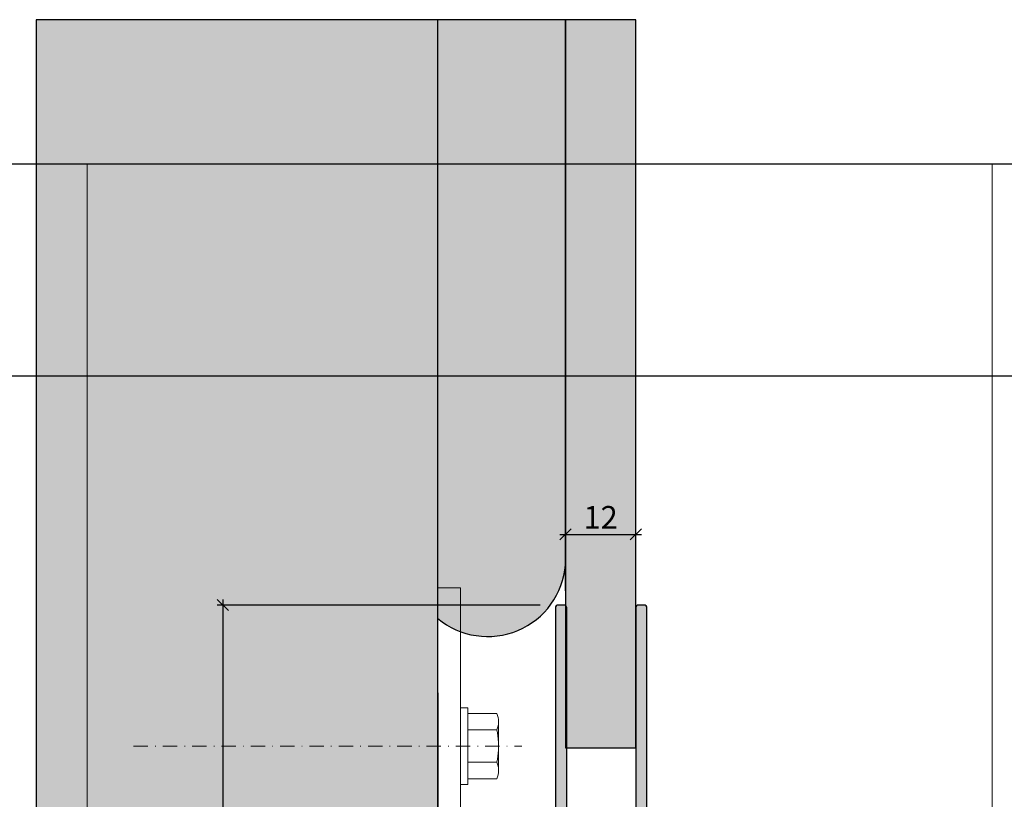
# Model space of a CAD drawing. Units: millimetres. Extents: x -41716 to -17716, y 19181 to 19457.
# Drawn here: x -40719 to -40545, y 19320 to 19457 of the extents above; entities that cross this region are included whole.
import ezdxf

# ---------------------------------------------------------------- set-up
doc = ezdxf.new("R2010")
doc.units = ezdxf.units.MM
doc.header["$LTSCALE"] = 0.2
doc.linetypes.add('STRICHPUNKT', pattern=[25.399999999999995, 12.7, -6.349999999999999, 0, -6.349999999999999])
doc.linetypes.add('VERDECKT', pattern=[9.524999999999999, 6.349999999999999, -3.174999999999999])
doc.layers.add('Anker', color=4, linetype='Continuous', lineweight=18)
doc.layers.add('Bem_1_1', color=7, linetype='Continuous', lineweight=18)
doc.layers.add('Konlinie', color=9, linetype='Continuous', plot=False)
doc.layers.add('küffner', color=1, linetype='Continuous', lineweight=18, plot=False)
for name, color, linetype in [('Wandkontur', 4, 'Continuous'), ('Wandschraffur', 254, 'Continuous'), ('Zarge-Kontur', 2, 'Continuous'), ('Zarge-Schraffur', 250, 'Continuous')]:
    doc.layers.add(name, color=color, linetype=linetype)
doc.styles.add('Bemtext', font='arial.ttf')
doc.dimstyles.new('BEM_1_1$0', dxfattribs={"dimtxt": 4, "dimasz": 2, "dimexe": 1, "dimexo": 3, "dimgap": 1, "dimtad": 1, "dimdec": 0, "dimrnd": 0.1, "dimzin": 9, "dimdsep": 46, "dimtxsty": 'Bemtext', "dimblk": 'OBLIQUE', "dimcen": 0, "dimdle": 1, "dimclrd": 151, "dimclre": 252, "dimclrt": 151, "dimadec": 0, "dimazin": 2, "dimtfac": 1, "dimtdec": 0, "dimtix": 1, "dimtmove": 0, "dimatfit": 0, "dimldrblk": 'OBLIQUE', "dimfxl": 1, "dimtolj": 1, "dimtzin": 12, "dimarcsym": 0})

# ---------------------------------------------------------------- blocks, each defined once
blk = doc.blocks.new('_Oblique')
at = {"color": 0, "linetype": 'ByBlock', "lineweight": -2}
blk.add_line((-0.5, -0.5), (0.5, 0.5), dxfattribs=at)
blk = doc.blocks.new('*D22')
at = {"layer": 'Bem_1_1', "color": 252, "lineweight": -2}
for p, q in [((-40645.28791251284, 19338.32462197374), (-40645.28791251284, 19195.86811379113)), ((-39987.27492616267, 19281.02426630721), (-39987.27492616267, 19195.86811379113))]:
    blk.add_line(p, q, dxfattribs=at)
at = {"layer": 'Bem_1_1', "color": 151, "lineweight": -2}
blk.add_line((-40646.28791251283, 19196.86811379112), (-39986.27492616267, 19196.86811379112), dxfattribs=at)
at = {"layer": 'Defpoints', "color": 0}
for p in [(-40645.28791251284, 19341.32462197374), (-39987.27492616267, 19284.02426630721), (-39987.27492616267, 19196.86811379112)]:
    blk.add_point(p, dxfattribs=at)
at = {"layer": 'Bem_1_1', "color": 151, "lineweight": -2, "xscale": 2, "yscale": 2, "zscale": 2, "rotation": 180}
blk.add_blockref('_Oblique', (-40645.28791251284, 19196.86811379112), dxfattribs=at)
at = {"layer": 'Bem_1_1', "color": 151, "lineweight": -2, "xscale": 2, "yscale": 2, "zscale": 2}
blk.add_blockref('_Oblique', (-39987.27492616267, 19196.86811379112), dxfattribs=at)
at = {"layer": 'Bem_1_1', "color": 151, "insert": (-40591.86462432117, 19200.3046758648), "char_height": 4, "attachment_point": 5, "style": 'Bemtext'}
blk.add_mtext('\\A1;WÖ', dxfattribs=at)
blk = doc.blocks.new('*D23')
at = {"layer": 'Bem_1_1', "color": 151, "lineweight": -2}
blk.add_line((-40623.68791251284, 19366.36811379113), (-40609.28791251283, 19366.36811379113), dxfattribs=at)
at = {"layer": 'Bem_1_1', "color": 252, "lineweight": -2}
for p, q in [((-40622.68791251284, 19356.36811379113), (-40622.68791251284, 19367.36811379113)), ((-40610.28791251284, 19356.36811379113), (-40610.28791251284, 19367.36811379113))]:
    blk.add_line(p, q, dxfattribs=at)
at = {"layer": 'Defpoints', "color": 0}
for p in [(-40610.28791251284, 19366.36811379113), (-40622.68791251284, 19353.36811379113), (-40610.28791251284, 19353.36811379113)]:
    blk.add_point(p, dxfattribs=at)
at = {"layer": 'Bem_1_1', "color": 151, "lineweight": -2, "xscale": 2, "yscale": 2, "zscale": 2, "rotation": 180}
blk.add_blockref('_Oblique', (-40622.68791251284, 19366.36811379113), dxfattribs=at)
at = {"layer": 'Bem_1_1', "color": 151, "lineweight": -2, "xscale": 2, "yscale": 2, "zscale": 2}
blk.add_blockref('_Oblique', (-40610.28791251284, 19366.36811379113), dxfattribs=at)
at = {"layer": 'Bem_1_1', "color": 151, "insert": (-40616.48791251283, 19369.37629933001), "char_height": 4, "attachment_point": 5, "style": 'Bemtext'}
blk.add_mtext('\\A1;12', dxfattribs=at)
blk = doc.blocks.new('*D27')
at = {"layer": 'Bem_1_1', "color": 151, "lineweight": -2}
blk.add_line((-40683.28791251284, 19354.86811379113), (-40683.28791251284, 19255.86811379113), dxfattribs=at)
at = {"layer": 'Bem_1_1', "color": 252, "lineweight": -2}
for p, q in [((-40627.18791251284, 19353.86811379112), (-40684.28791251283, 19353.86811379112)), ((-40665.78791251283, 19256.86811379113), (-40684.28791251283, 19256.86811379113))]:
    blk.add_line(p, q, dxfattribs=at)
at = {"layer": 'Defpoints', "color": 0}
for p in [(-40624.18791251284, 19353.86811379112), (-40683.28791251284, 19256.86811379113), (-40662.78791251283, 19256.86811379113)]:
    blk.add_point(p, dxfattribs=at)
at = {"layer": 'Bem_1_1', "color": 151, "lineweight": -2, "xscale": 2, "yscale": 2, "zscale": 2}
for p, rotation in [((-40683.28791251284, 19353.86811379112), 90), ((-40683.28791251284, 19256.86811379113), 270)]:
    blk.add_blockref('_Oblique', p, dxfattribs=dict(at, rotation=rotation))
at = {"layer": 'Bem_1_1', "color": 151, "insert": (-40686.33020446373, 19305.36811379112), "char_height": 4, "attachment_point": 5, "rotation": 90, "style": 'Bemtext'}
blk.add_mtext('\\A1;PA  97', dxfattribs=at)
blk = doc.blocks.new('*U53')
at = {"layer": 'Zarge-Schraffur'}
h = blk.add_hatch(color=256, dxfattribs=at)
edge = h.paths.add_edge_path()
edge.add_line((14.79999999999989, 30.00000000000182), (13.24999999999977, 30.00000000000182))
edge.add_arc((13.24999999999977, 30.75000000000182), 0.75, 90, 270, ccw=False)
edge.add_line((13.24999999999977, 31.50000000000182), (14.5499999999999, 31.50000000000182))
edge.add_arc((14.54999999999987, 31.70000000000184), 0.200000000000017, 270.0000000000081, 360.0000000000081)
edge.add_line((14.74999999999988, 31.70000000000186), (14.74999999999988, 32.80000000000189))
edge.add_arc((14.54999999999992, 32.80000000000185), 0.1999999999999673, 1.01778e-11, 90.00000000000612)
edge.add_line((14.5499999999999, 33.00000000000182), (13.24999999999977, 33.00000000000182))
edge.add_arc((13.24999999999977, 33.75000000000182), 0.75, 90, 270, ccw=False)
edge.add_line((13.24999999999977, 34.50000000000182), (14.5499999999999, 34.50000000000182))
edge.add_arc((14.5499999999999, 34.70000000000187), 0.2000000000000455, 270, 360)
edge.add_line((14.74999999999994, 34.70000000000187), (14.74999999999994, 37.80000000000189))
edge.add_arc((14.54999999999995, 37.80000000000183), 0.1999999999999886, 1.62844e-11, 90.00000000001629)
edge.add_line((14.5499999999999, 38.00000000000182), (9.165685424949118, 38.00000000000182))
edge.add_arc((9.16568542494914, 38.20000000000166), 0.1999999999998394, 224.9999999999997, 269.9999999999934, ccw=False)
edge.add_line((9.024264068711943, 38.05857864376446), (8.641421356237231, 38.44142135623918))
edge.add_arc((8.499999999999915, 38.30000000000186), 0.2000000000000096, 45, 135)
edge.add_line((8.358578643762598, 38.44142135623918), (7.975735931287999, 38.05857864376446))
edge.add_arc((7.834314575050766, 38.20000000000175), 0.1999999999999311, 269.9999999999845, 314.99999999998903, ccw=False)
edge.add_line((7.834314575050711, 38.00000000000182), (2.449999999999931, 38.00000000000182))
edge.add_arc((2.449999999999903, 37.80000000000186), 0.1999999999999602, 89.99999999999186, 179.9999999999918)
edge.add_line((2.249999999999943, 37.80000000000189), (2.249999999999943, 34.70000000000187))
edge.add_arc((2.44999999999996, 34.70000000000184), 0.200000000000017, 179.9999999999918, 269.9999999999919)
edge.add_line((2.449999999999931, 34.50000000000182), (3.749999999999886, 34.50000000000182))
edge.add_arc((3.749999999999886, 33.75000000000182), 0.75, -90, 90, ccw=False)
edge.add_line((3.749999999999886, 33.00000000000182), (2.449999999999931, 33.00000000000182))
edge.add_arc((2.449999999999903, 32.80000000000186), 0.1999999999999602, 89.99999999999186, 179.9999999999918)
edge.add_line((2.249999999999943, 32.80000000000189), (2.249999999999943, 31.70000000000186))
edge.add_arc((2.44999999999996, 31.70000000000184), 0.200000000000017, 179.9999999999918, 269.9999999999919)
edge.add_line((2.449999999999931, 31.50000000000182), (3.749999999999886, 31.50000000000182))
edge.add_arc((3.749999999999886, 30.75000000000182), 0.75, -90, 90, ccw=False)
edge.add_line((3.749999999999886, 30.00000000000182), (0.4999999999999432, 30.00000000000182))
edge.add_arc((0.4999999999999432, 30.50000000000182), 0.5, 180, 270, ccw=False)
edge.add_line((-5.68e-14, 30.50000000000182), (-1.137e-13, 96.50000000000176))
edge.add_arc((0.4999999999998864, 96.50000000000176), 0.5, 90, 180, ccw=False)
edge.add_line((0.4999999999998864, 97.00000000000176), (1.499999999999886, 97.00000000000176))
edge.add_arc((1.499999999999829, 96.50000000000183), 0.4999999999999432, -6.480149750132114e-12, 89.99999999999352, ccw=False)
edge.add_line((1.999999999999772, 96.50000000000176), (1.999999999999886, 48.00000000000181))
edge.add_arc((2.499999999999914, 48.00000000000185), 0.5000000000000285, 180.0000000000032, 270.0000000000033)
edge.add_line((2.499999999999943, 47.50000000000182), (13.69999999999987, 47.50000000000182))
edge.add_arc((13.69999999999987, 48.00000000000181), 0.5, 269.9999999999998, 360)
edge.add_line((14.19999999999987, 48.00000000000181), (14.19999999999987, 96.50000000000176))
edge.add_arc((14.6999999999999, 96.50000000000173), 0.5000000000000285, 89.9999999999967, 179.9999999999968, ccw=False)
edge.add_line((14.69999999999993, 97.00000000000176), (15.69999999999987, 97.00000000000176))
edge.add_arc((15.69999999999987, 96.50000000000176), 0.5, 0, 90, ccw=False)
edge.add_line((16.19999999999987, 96.50000000000176), (16.19999999999987, 46.00000000000181))
edge.add_arc((15.19999999999987, 46.00000000000181), 1, -90, 0, ccw=False)
edge.add_line((15.19999999999987, 45.00000000000182), (2.499999999999943, 45.00000000000182))
edge.add_arc((2.499999999999914, 44.50000000000179), 0.5000000000000285, 89.99999999999675, 179.9999999999967)
edge.add_line((1.999999999999886, 44.50000000000182), (1.999999999999886, 40.50000000000181))
edge.add_arc((2.499999999999914, 40.50000000000184), 0.5000000000000285, 180.0000000000032, 270.0000000000033)
edge.add_line((2.499999999999943, 40.00000000000182), (21.7999999999999, 40.00000000000182))
edge.add_arc((21.79999999999989, 39.60000000000183), 0.3999999999999915, -6.0822458181064576e-12, 89.9999999999979, ccw=False)
edge.add_line((22.19999999999988, 39.60000000000178), (22.19999999999982, 38.06568542495109))
edge.add_arc((21.99999999999985, 38.06568542495121), 0.1999999999999637, 314.9999999999691, 359.99999999996334, ccw=False)
edge.add_line((22.14142135623706, 37.92426406871385), (21.95857864376245, 37.74142135623913))
edge.add_arc((22.09999999999974, 37.60000000000184), 0.1999999999999694, 135, 225)
edge.add_line((21.95857864376245, 37.45857864376456), (22.14142135623706, 37.27573593128977))
edge.add_arc((22.00000000000001, 37.1343145750524), 0.1999999999998589, 5.701394911739044e-11, 45.00000000006622, ccw=False)
edge.add_line((22.19999999999988, 37.1343145750526), (22.19999999999988, 35.86568542495115))
edge.add_arc((21.9999999999997, 35.86568542495125), 0.2000000000001698, 314.9999999999705, 359.9999999999715, ccw=False)
edge.add_line((22.14142135623706, 35.72426406871375), (21.95857864376245, 35.54142135623914))
edge.add_arc((22.09999999999975, 35.40000000000186), 0.1999999999999795, 135.0000000000028, 224.9999999999971)
edge.add_line((21.95857864376245, 35.25857864376457), (22.14142135623723, 35.07573593128984))
edge.add_arc((21.9999999999998, 34.93431457505255), 0.2000000000000775, -3.0524915928253904e-11, 44.999999999971976, ccw=False)
edge.add_line((22.19999999999988, 34.93431457505244), (22.19999999999988, 33.30000000000189))
edge.add_arc((21.89999999999979, 33.30000000000192), 0.3000000000000895, 240.0000000000073, 359.99999999999324, ccw=False)
edge.add_line((21.74999999999977, 33.04019237886649), (18.2999999999999, 35.03205080757067))
edge.add_arc((18.19999999999988, 34.8588457268138), 0.1999999999999903, 59.99999999999205, 180.000000000002)
edge.add_line((17.99999999999988, 34.8588457268138), (17.99999999999988, 2.50000000000179))
edge.add_arc((18.49999999999988, 2.50000000000179), 0.5, 180, 270)
edge.add_line((18.49999999999988, 2.00000000000179), (32.79999999999996, 2.000000000001847))
edge.add_arc((32.79999999999994, 2.200000000001793), 0.199999999999946, 270.0000000000041, 359.9999999999959)
edge.add_line((32.99999999999989, 2.200000000001779), (32.99999999999989, 9.500000000001847))
edge.add_arc((33.49999999999992, 9.500000000001817), 0.5000000000000285, 89.9999999999967, 179.9999999999968, ccw=False)
edge.add_line((33.49999999999994, 10.00000000000184), (37.29999999999995, 10.00000000000184))
edge.add_arc((37.29999999999995, 9.800000000001859), 0.1999999999999886, 0, 90, ccw=False)
edge.add_line((37.49999999999995, 9.800000000001859), (37.49999999999995, 8.20000000000178))
edge.add_arc((37.29999999999993, 8.200000000001808), 0.200000000000017, 270.00000000000813, 359.99999999999187, ccw=False)
edge.add_line((37.29999999999995, 8.00000000000179), (35.19999999999993, 8.00000000000179))
edge.add_arc((35.19999999999985, 7.80000000000183), 0.1999999999999602, 89.99999999997557, 179.9999999999918)
edge.add_line((34.99999999999989, 7.800000000001858), (34.99999999999989, 2.200000000001779))
edge.add_arc((35.19999999999985, 2.200000000001807), 0.1999999999999602, 180.0000000000081, 270.0000000000244)
edge.add_line((35.19999999999993, 2.000000000001847), (38.04999999999996, 2.000000000001847))
edge.add_arc((38.04999999999985, 2.200000000001935), 0.2000000000000881, 270.0000000000285, 360.0000000000122)
edge.add_line((38.24999999999994, 2.200000000001978), (38.24999999999994, 2.300000000001858))
edge.add_arc((38.4499999999999, 2.30000000000183), 0.1999999999999602, 89.99999999999193, 179.9999999999919, ccw=False)
edge.add_line((38.44999999999993, 2.50000000000179), (44.04999999999989, 2.50000000000179))
edge.add_arc((44.04999999999995, 2.300000000001801), 0.1999999999999886, 1.63140612130519e-11, 90.0000000000162, ccw=False)
edge.add_line((44.24999999999994, 2.300000000001858), (44.24999999999994, 2.200000000001978))
edge.add_arc((44.45, 2.200000000001907), 0.2000000000000597, 179.9999999999796, 269.9999999999633)
edge.add_line((44.44999999999987, 2.000000000001847), (47.29999999999995, 2.000000000001847))
edge.add_arc((47.29999999999998, 2.20000000000175), 0.1999999999999034, 269.9999999999919, 360.0000000000081)
edge.add_line((47.49999999999988, 2.200000000001779), (47.49999999999988, 7.800000000001858))
edge.add_arc((47.29999999999998, 7.800000000001887), 0.1999999999999034, 359.9999999999919, 450.0000000000081)
edge.add_line((47.29999999999995, 8.00000000000179), (45.19999999999993, 8.00000000000179))
edge.add_arc((45.19999999999996, 8.200000000001808), 0.200000000000017, 180.0000000000082, 269.9999999999918, ccw=False)
edge.add_line((44.99999999999994, 8.20000000000178), (44.99999999999994, 9.800000000001859))
edge.add_arc((45.19999999999993, 9.800000000001859), 0.1999999999999886, 90, 180, ccw=False)
edge.add_line((45.19999999999993, 10.00000000000184), (48.99999999999995, 10.00000000000179))
edge.add_arc((48.99999999999995, 9.50000000000179), 0.5, 0, 90, ccw=False)
edge.add_line((49.49999999999994, 9.50000000000179), (49.49999999999988, 2.500000000001847))
edge.add_arc((49.99999999999992, 2.500000000001873), 0.5000000000000285, 180.000000000003, 270.0000000000033)
edge.add_line((49.99999999999994, 2.000000000001847), (52.49999999999994, 2.000000000001847))
edge.add_arc((52.49999999999994, 2.500000000001847), 0.5, 270, 360)
edge.add_line((52.99999999999994, 2.500000000001847), (52.99999999999994, 9.500000000001847))
edge.add_arc((53.49999999999991, 9.500000000001876), 0.4999999999999716, 90.00000000000318, 180.0000000000033, ccw=False)
edge.add_line((53.49999999999988, 10.00000000000184), (54.49999999999988, 10.00000000000184))
edge.add_arc((54.49999999999988, 9.500000000001847), 0.5, 0, 90, ccw=False)
edge.add_line((54.99999999999989, 9.500000000001847), (54.99999999999994, 0.5000000000017621))
edge.add_arc((54.49999999999994, 0.5000000000017621), 0.5, -90, 0, ccw=False)
edge.add_line((54.49999999999994, 1.7621e-12), (15.49999999999994, 1.7621e-12))
edge.add_arc((15.49999999999988, 0.5000000000017053), 0.4999999999999432, 180.0000000000065, 270.0000000000065, ccw=False)
edge.add_line((14.99999999999994, 0.5000000000016485), (14.99999999999994, 29.80000000000178))
edge.add_arc((14.79999999999989, 29.80000000000178), 0.2000000000000455, 0, 90)
at = {"layer": 'Zarge-Kontur'}
blk.add_lwpolyline([(14.79999999999989, 30.00000000000182), (13.24999999999977, 30.00000000000182, -0.9999999999999998), (13.24999999999977, 31.50000000000182), (14.5499999999999, 31.50000000000182, 0.4142135623730951), (14.74999999999988, 31.70000000000186), (14.74999999999988, 32.80000000000189, 0.4142135623730744), (14.5499999999999, 33.00000000000182), (13.24999999999977, 33.00000000000182, -0.9999999999999998), (13.24999999999977, 34.50000000000182), (14.5499999999999, 34.50000000000182, 0.4142135623730951), (14.74999999999994, 34.70000000000187), (14.74999999999994, 37.80000000000189, 0.4142135623730951), (14.5499999999999, 38.00000000000182), (9.165685424949118, 38.00000000000182, -0.1989123673796274), (9.024264068711943, 38.05857864376446), (8.641421356237231, 38.44142135623918, 0.4142135623730951), (8.358578643762598, 38.44142135623918), (7.975735931287999, 38.05857864376446, -0.1989123673796796), (7.834314575050711, 38.00000000000182), (2.449999999999931, 38.00000000000182, 0.4142135623730951), (2.249999999999943, 37.80000000000189), (2.249999999999943, 34.70000000000187, 0.4142135623730951), (2.449999999999931, 34.50000000000182), (3.749999999999886, 34.50000000000182, -0.9999999999999998), (3.749999999999886, 33.00000000000182), (2.449999999999931, 33.00000000000182, 0.4142135623730951), (2.249999999999943, 32.80000000000189), (2.249999999999943, 31.70000000000186, 0.4142135623730951), (2.449999999999931, 31.50000000000182), (3.749999999999886, 31.50000000000182, -0.9999999999999998), (3.749999999999886, 30.00000000000182), (0.4999999999999432, 30.00000000000182, -0.4142135623730951), (-5.68e-14, 30.50000000000182), (-1.137e-13, 96.50000000000176, -0.4142135623730951), (0.4999999999998864, 97.00000000000176), (1.499999999999886, 97.00000000000176, -0.4142135623730951), (1.999999999999772, 96.50000000000176), (1.999999999999886, 48.00000000000181, 0.4142135623730951), (2.499999999999943, 47.50000000000182), (13.69999999999987, 47.50000000000182, 0.4142135623730966), (14.19999999999987, 48.00000000000181), (14.19999999999987, 96.50000000000176, -0.4142135623730951), (14.69999999999993, 97.00000000000176), (15.69999999999987, 97.00000000000176, -0.4142135623730951), (16.19999999999987, 96.50000000000176), (16.19999999999987, 46.00000000000181, -0.4142135623730951), (15.19999999999987, 45.00000000000182), (2.499999999999943, 45.00000000000182, 0.4142135623730951), (1.999999999999886, 44.50000000000182), (1.999999999999886, 40.50000000000181, 0.4142135623730951), (2.499999999999943, 40.00000000000182), (21.7999999999999, 40.00000000000182, -0.4142135623731159), (22.19999999999988, 39.60000000000178), (22.19999999999982, 38.06568542495109, -0.1989123673796296), (22.14142135623706, 37.92426406871385), (21.95857864376245, 37.74142135623913, 0.4142135623730951), (21.95857864376245, 37.45857864376456), (22.14142135623706, 37.27573593128977, -0.1989123673796975), (22.19999999999988, 37.1343145750526), (22.19999999999988, 35.86568542495115, -0.1989123673796624), (22.14142135623706, 35.72426406871375), (21.95857864376245, 35.54142135623914, 0.4142135623730657), (21.95857864376245, 35.25857864376457), (22.14142135623723, 35.07573593128984, -0.1989123673796709), (22.19999999999988, 34.93431457505244), (22.19999999999988, 33.30000000000189, -0.5773502691895424), (21.74999999999977, 33.04019237886649), (18.2999999999999, 35.03205080757067, 0.5773502691896777), (17.99999999999988, 34.8588457268138), (17.99999999999988, 2.50000000000179, 0.4142135623730951), (18.49999999999988, 2.00000000000179), (32.79999999999996, 2.000000000001847, 0.4142135623730534), (32.99999999999989, 2.200000000001779), (32.99999999999989, 9.500000000001847, -0.4142135623730951), (33.49999999999994, 10.00000000000184), (37.29999999999995, 10.00000000000184, -0.4142135623730951), (37.49999999999995, 9.800000000001859), (37.49999999999995, 8.20000000000178, -0.4142135623730118), (37.29999999999995, 8.00000000000179), (35.19999999999993, 8.00000000000179, 0.4142135623731785), (34.99999999999989, 7.800000000001858), (34.99999999999989, 2.200000000001779, 0.4142135623731785), (35.19999999999993, 2.000000000001847), (38.04999999999996, 2.000000000001847, 0.4142135623730118), (38.24999999999994, 2.200000000001978), (38.24999999999994, 2.300000000001858, -0.4142135623730951), (38.44999999999993, 2.50000000000179), (44.04999999999989, 2.50000000000179, -0.4142135623730951), (44.24999999999994, 2.300000000001858), (44.24999999999994, 2.200000000001978, 0.4142135623730118), (44.44999999999987, 2.000000000001847), (47.29999999999995, 2.000000000001847, 0.4142135623731785), (47.49999999999988, 2.200000000001779), (47.49999999999988, 7.800000000001858, 0.4142135623731785), (47.29999999999995, 8.00000000000179), (45.19999999999993, 8.00000000000179, -0.4142135623730118), (44.99999999999994, 8.20000000000178), (44.99999999999994, 9.800000000001859, -0.4142135623730951), (45.19999999999993, 10.00000000000184), (48.99999999999995, 10.00000000000179, -0.4142135623730951), (49.49999999999994, 9.50000000000179), (49.49999999999988, 2.500000000001847, 0.4142135623730974), (49.99999999999994, 2.000000000001847), (52.49999999999994, 2.000000000001847, 0.4142135623730951), (52.99999999999994, 2.500000000001847), (52.99999999999994, 9.500000000001847, -0.4142135623730951), (53.49999999999988, 10.00000000000184), (54.49999999999988, 10.00000000000184, -0.4142135623730951), (54.99999999999989, 9.500000000001847), (54.99999999999994, 0.5000000000017621, -0.4142135623730951), (54.49999999999994, 1.7621e-12), (15.49999999999994, 1.7621e-12, -0.4142135623730951), (14.99999999999994, 0.5000000000016485), (14.99999999999994, 29.80000000000178, 0.4142135623730951)], format="xyb", close=True, dxfattribs=at)
blk = doc.blocks.new('6Kantschraube')
at = {"layer": 'Anker'}
for p, q in [((6.433841102194037, 5.773502691896283), (1.300000000000181, 5.773502691896283)), ((6.733129264568106, 4.082482904638709), (6.733129264568106, 0)), ((6.433841102193582, 2.886751345948141), (1.300000000000181, 2.886751345948141)), ((6.733129264568106, -4.082482904638709), (6.733129264568106, 0)), ((6.43384110219381, -2.826486023876896), (1.299999999999954, -2.826486023876896)), ((6.433841102194037, -5.773502691896283), (1.300000000000181, -5.773502691897192))]:
    blk.add_line(p, q, dxfattribs=at)
at = {"layer": 'Anker', "color": 252, "linetype": 'STRICHPUNKT'}
blk.add_line((-57.76262418286797, 0), (10.8745198899187, 0), dxfattribs=at)
at = {"layer": 'Anker'}
blk.add_lwpolyline([(2.274e-13, -6.773502691896283), (1.300000000000181, -6.773502691897192), (1.300000000000181, 6.773502691897192), (2.274e-13, 6.773502691896283)], close=True, dxfattribs=at)
for centre, radius, start, end in [((3.205460289325401, 4.330127018922212), 3.536350662226501, 335.9110753089997, 24.08892469100026), ((-7.141965894127679, -0.0853076474531918), 13.89732601120181, 3.2412160167533, 12.3485569183906), ((-5.56737381555331, -0.052958922934522), 12.31753271080008, 346.9871810742816, 356.9867967180932), ((3.035206559108246, -4.299994357887044), 3.704314183199261, 336.56042611301, 23.43957388701849)]:
    blk.add_arc(centre, radius, start, end, dxfattribs=at)
blk = doc.blocks.new('*U83')
at = {"layer": 'Anker', "linetype": 'VERDECKT'}
for p, q in [((4, 10), (0, 10)), ((20, 4), (20, 0))]:
    blk.add_line(p, q, dxfattribs=at)
at = {"layer": 'Anker'}
blk.add_lwpolyline([(0, 60), (4, 60), (4, 7, 0.4142135623730951), (7, 4), (27.45285005079563, 4), (27.45285005079563, 0), (7, 0, -0.4142135623730951), (0, 7)], format="xyb", close=True, dxfattribs=at)
for points in [[(7, 0), (0, 0), (0, 3.99999999999909), (0.675444679663542, 3.99999999999909)], [(0.675444679663542, 3.99999999999909), (7, 4)]]:
    blk.add_lwpolyline(points, dxfattribs=at)
blk.add_lwpolyline([(0, 3.99999999999909), (27.45285005079563, 3.99999999999909), (27.45285005079563, 0), (0, 0)], close=True, dxfattribs=at)

msp = doc.modelspace()

# ---------------------------------------------------------------- hatches: boundary and pattern name
at = {"layer": 'Wandschraffur'}
h = msp.add_hatch(color=256, dxfattribs=at)
edge = h.paths.add_edge_path()
edge.add_line((-40716.28141933775, 19269.36811379113), (-40645.28791251284, 19269.36811379113))
edge.add_line((-40645.28791251284, 19269.36811379113), (-40645.28791251284, 19351.51013899399))
edge.add_arc((-40636.43802113394, 19362.09018912702), 13.79340560687256, 230.088539505198, 355.4590745045916)
edge.add_line((-40622.68791251284, 19360.99814922692), (-40622.68791251284, 19457.39462276336))
edge.add_line((-40622.68791251284, 19457.39462276336), (-40716.28141933775, 19457.39462276336))
edge.add_line((-40716.28141933775, 19457.39462276336), (-40716.28141933775, 19269.36811379113))
msp.add_hatch(color=256, dxfattribs=at).paths.add_polyline_path([(-40622.68791251284, 19328.61811379113), (-40610.28791251284, 19328.61811379113), (-40610.28791251284, 19457.39462276336), (-40622.68791251284, 19457.39462276336)])

# ---------------------------------------------------------------- linework, layer by layer
at = {"layer": 'Konlinie', "color": 21, "linetype": 'Continuous'}
for p, q in [((-17716.28141933771, 19431.86811379095), (-41716.28141933775, 19431.86811379092)), ((-17716.28141933771, 19394.36811379095), (-41716.28141933775, 19394.36811379092))]:
    msp.add_line(p, q, dxfattribs=at)
at = {"layer": 'küffner'}
msp.add_lwpolyline([(-40707.28791251283, 19431.86811379093), (-40547.28791251283, 19431.86811379093), (-40547.28791251283, 19191.86811379092), (-40707.28791251283, 19191.86811379092)], close=True, dxfattribs=at)
at = {"layer": 'Wandkontur', "ltscale": 0.5}
msp.add_line((-40645.28791251284, 19351.51013899399), (-40645.28791251284, 19457.39462276336), dxfattribs=at)
at = {"layer": 'Wandkontur'}
msp.add_lwpolyline([(-40716.28141933775, 19269.36811379113), (-40645.28791251284, 19269.36811379113), (-40645.28791251284, 19351.51013899399, 0.6090291663426629), (-40622.68791251284, 19360.99814922692), (-40622.68791251284, 19457.39462276336), (-40716.28141933775, 19457.39462276336)], format="xyb", close=True, dxfattribs=at)
msp.add_lwpolyline([(-40622.68791251284, 19328.61811379113), (-40610.28791251284, 19328.61811379113), (-40610.28791251284, 19457.39462276336), (-40622.68791251284, 19457.39462276336)], close=True, dxfattribs=at)

# ---------------------------------------------------------------- block references
at = {"layer": 'Anker'}
for name, p in [('*U83', (-40645.28791251284, 19296.90830616999)), ('6Kantschraube', (-40641.28791251284, 19328.90830616999))]:
    msp.add_blockref(name, p, dxfattribs=at)
at = {"layer": 'Zarge-Kontur', "xscale": -1}
msp.add_blockref('*U53', (-40608.28791251334, 19256.86811379123), dxfattribs=at)

# ---------------------------------------------------------------- dimensions: what is measured, and where the dimension line sits
at = {"layer": 'Bem_1_1'}
dim = msp.add_linear_dim(base=(-40610.28791251284, 19366.36811379113), p1=(-40622.68791251284, 19353.36811379113), p2=(-40610.28791251284, 19353.36811379113), dimstyle='BEM_1_1$0', dxfattribs=at)
dim.commit()
dim.dimension.update_dxf_attribs({"geometry": '*D23', "text_midpoint": (-40616.48791251283, 19366.36811379113), "dimtype": 128})
dim = msp.add_linear_dim(base=(-40683.28791251284, 19256.86811379113), p1=(-40624.18791251284, 19353.86811379112), p2=(-40662.78791251283, 19256.86811379113), angle=90, text='PA  <>', dimstyle='BEM_1_1$0', dxfattribs=at)
dim.commit()
dim.dimension.update_dxf_attribs({"geometry": '*D27', "text_midpoint": (-40686.33020446373, 19305.36811379112)})
dim = msp.add_linear_dim(base=(-39987.27492616267, 19196.86811379112), p1=(-40645.28791251284, 19341.32462197374), p2=(-39987.27492616267, 19284.02426630721), text='WÖ', dimstyle='BEM_1_1$0', dxfattribs=at)
dim.commit()
dim.dimension.update_dxf_attribs({"geometry": '*D22', "text_midpoint": (-40591.86462432117, 19196.86811379112), "dimtype": 128})

doc.saveas('drawing.dxf')
